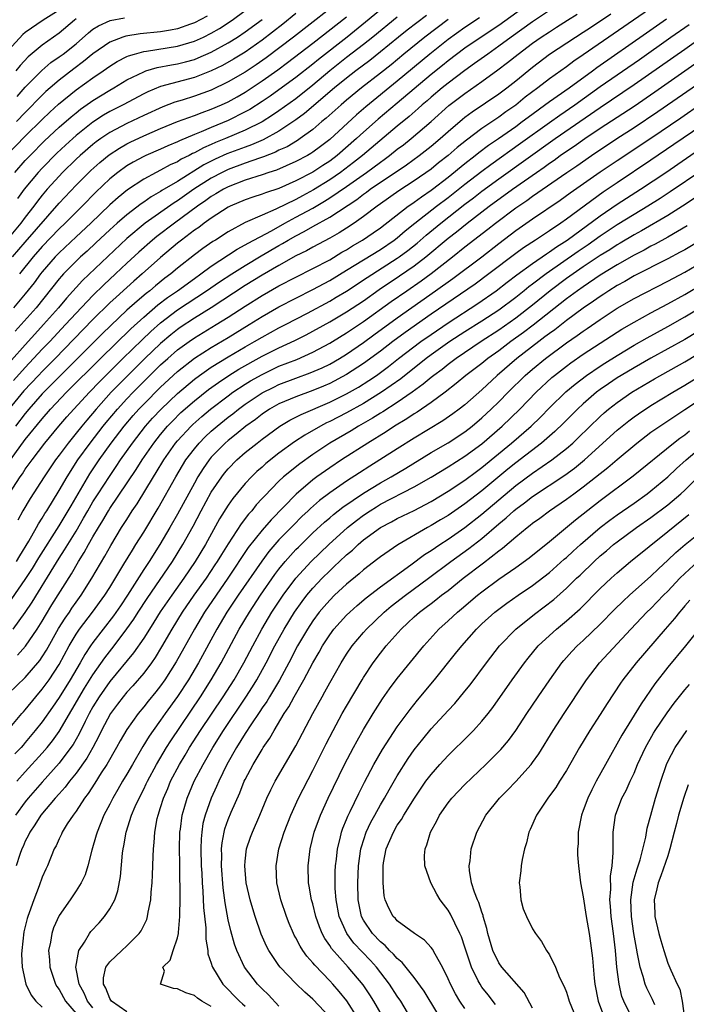
# Model space of a CAD drawing. Units: inches. Extents: x 2514000 to 2515603, y 1512000 to 1515000.
# Drawn here: x 2514078 to 2514157, y 1512427 to 1512543 of the extents above; entities that cross this region are included whole.
import ezdxf

# ---------------------------------------------------------------- set-up
doc = ezdxf.new("R2010")
doc.units = ezdxf.units.IN
doc.header["$MEASUREMENT"] = 0
doc.layers.add('LD25141512_2ft', color=82, linetype='Continuous')

msp = doc.modelspace()

# ---------------------------------------------------------------- linework, layer by layer
at = {"layer": 'LD25141512_2ft'}
for points, elevation in [([(2514117, 1512545.91), (2514110.7, 1512541), (2514107.47, 1512538.53), (2514106.29, 1512537.71), (2514105, 1512536.87), (2514103, 1512535.71), (2514101, 1512534.74), (2514099, 1512534), (2514097.55, 1512533.55), (2514096.7, 1512533.3), (2514095.25, 1512532.75), (2514093, 1512531.73), (2514091, 1512530.79), (2514089, 1512529.72), (2514087.94, 1512529), (2514087.39, 1512528.61), (2514087, 1512528.29), (2514085.48, 1512527), (2514085, 1512526.55), (2514083.41, 1512525), (2514083, 1512524.57), (2514081.59, 1512523), (2514081, 1512522.3), (2514080.42, 1512521.58), (2514080.01, 1512521), (2514079, 1512519.71), (2514078.48, 1512519), (2514076.89, 1512517.11)], 7668), ([(2514139, 1512545.24), (2514135, 1512542.39), (2514132.92, 1512541), (2514131, 1512539.69), (2514129, 1512538.2), (2514128.35, 1512537.65), (2514127, 1512536.58), (2514123, 1512533.18), (2514120.72, 1512531.28), (2514119, 1512529.76), (2514118.18, 1512529), (2514115.9, 1512527), (2514115, 1512526.33), (2514114.19, 1512525.81), (2514113, 1512525.03), (2514111, 1512523.99), (2514109, 1512523.11), (2514107.41, 1512522.59), (2514107, 1512522.42), (2514105.92, 1512522.08), (2514105, 1512521.76), (2514103.24, 1512521), (2514103, 1512520.88), (2514101, 1512519.59), (2514100.17, 1512519), (2514099.51, 1512518.49), (2514099, 1512518.15), (2514097.48, 1512517), (2514097, 1512516.62), (2514095, 1512514.94), (2514092.83, 1512513), (2514091.85, 1512512.15), (2514091, 1512511.4), (2514089.74, 1512510.26), (2514089, 1512509.57), (2514087, 1512507.61), (2514082.54, 1512503), (2514081, 1512501.46), (2514080.56, 1512501), (2514078.84, 1512499.16), (2514077.06, 1512497)], 7682), ([(2514153.34, 1512544.66), (2514145, 1512538.89), (2514143.86, 1512538.14), (2514143, 1512537.49), (2514141, 1512536.07), (2514139.62, 1512535), (2514138.12, 1512533.88), (2514137, 1512532.96), (2514135.83, 1512532.17), (2514135, 1512531.55), (2514133, 1512530.21), (2514131.17, 1512528.83), (2514130.07, 1512527.93), (2514129, 1512527), (2514127.88, 1512526.12), (2514127, 1512525.4), (2514125, 1512524), (2514123.19, 1512522.81), (2514121, 1512521.28), (2514120.61, 1512521), (2514119, 1512519.77), (2514117.91, 1512519), (2514117, 1512518.4), (2514116.14, 1512517.86), (2514115, 1512517.21), (2514113, 1512516.16), (2514112.26, 1512515.74), (2514111, 1512515.12), (2514109, 1512514.01), (2514107, 1512512.86), (2514105, 1512511.63), (2514100.97, 1512509), (2514099, 1512507.77), (2514097.33, 1512506.67), (2514097, 1512506.44), (2514096.2, 1512505.8), (2514095, 1512504.77), (2514093.15, 1512503), (2514091.12, 1512501), (2514089.17, 1512499), (2514087.37, 1512497), (2514086.28, 1512495.72), (2514085.67, 1512495), (2514085, 1512494.15), (2514084.05, 1512493), (2514083, 1512491.56), (2514082.57, 1512491), (2514081.21, 1512489), (2514079.56, 1512486.44), (2514078.72, 1512485), (2514078.11, 1512483.89)], 7690), ([(2514076.77, 1512527), (2514079, 1512529.28), (2514081, 1512531.27), (2514081.89, 1512532.11), (2514082.93, 1512533.07), (2514085, 1512534.76), (2514087, 1512536.18), (2514088.22, 1512537), (2514089, 1512537.56), (2514089.88, 1512538.12), (2514091, 1512538.69), (2514091.21, 1512538.79), (2514091.92, 1512539), (2514093, 1512539.29), (2514093.33, 1512539.33), (2514097, 1512539.91), (2514098.32, 1512540.32), (2514099, 1512540.51), (2514100.07, 1512541), (2514101, 1512541.46), (2514101.97, 1512542.03), (2514103.45, 1512543), (2514105, 1512544.13)], 7662), ([(2514083, 1512544.2), (2514081.12, 1512543), (2514079, 1512541.53), (2514078.7, 1512541.3), (2514077, 1512539.47)], 7654), ([(2514077.08, 1512487), (2514078.39, 1512489), (2514078.65, 1512489.35), (2514079, 1512489.9), (2514079.47, 1512490.53), (2514079.79, 1512491), (2514081.32, 1512493), (2514082.98, 1512495), (2514083.92, 1512496.08), (2514084.74, 1512497), (2514086.58, 1512499), (2514087.77, 1512500.23), (2514090.55, 1512503), (2514092.8, 1512505.2), (2514093.83, 1512506.17), (2514095, 1512507.21), (2514097, 1512508.73), (2514100.43, 1512511), (2514101.95, 1512512.05), (2514103.41, 1512513), (2514105, 1512514.01), (2514106.88, 1512515.12), (2514109, 1512516.36), (2514109.42, 1512516.58), (2514110.09, 1512517), (2514111, 1512517.51), (2514112, 1512518), (2514113, 1512518.59), (2514115, 1512519.7), (2514118.2, 1512521.8), (2514119, 1512522.42), (2514119.34, 1512522.65), (2514119.8, 1512523), (2514124.09, 1512525.91), (2514125.58, 1512527), (2514127, 1512528.1), (2514128.07, 1512529), (2514129, 1512529.84), (2514130.7, 1512531.3), (2514131, 1512531.54), (2514131.84, 1512532.16), (2514135, 1512534.29), (2514135.94, 1512535), (2514137, 1512535.84), (2514139, 1512537.46), (2514141.01, 1512538.99), (2514144.06, 1512541), (2514145, 1512541.59), (2514145.85, 1512542.15), (2514148.24, 1512543.76)], 7688), ([(2514077.26, 1512491), (2514079, 1512493.4), (2514081, 1512495.87), (2514081.99, 1512497), (2514083.88, 1512499), (2514087.88, 1512503), (2514091.49, 1512506.51), (2514093, 1512507.9), (2514094.67, 1512509.33), (2514095.81, 1512510.19), (2514097, 1512511), (2514099, 1512512.47), (2514099.76, 1512513), (2514101, 1512513.91), (2514104.07, 1512515.93), (2514105, 1512516.43), (2514105.35, 1512516.65), (2514108.11, 1512518.11), (2514109.7, 1512519), (2514111, 1512519.69), (2514113, 1512520.79), (2514114.4, 1512521.6), (2514115, 1512522), (2514117, 1512523.35), (2514119.34, 1512525), (2514121, 1512526.23), (2514121.46, 1512526.54), (2514122.07, 1512527), (2514123, 1512527.74), (2514123.72, 1512528.28), (2514124.63, 1512529), (2514126.99, 1512531.01), (2514129.1, 1512532.9), (2514131, 1512534.35), (2514133, 1512535.74), (2514134.88, 1512537.12), (2514136.02, 1512537.98), (2514137.28, 1512539), (2514139, 1512540.27), (2514140.03, 1512541), (2514141, 1512541.64), (2514141.84, 1512542.16), (2514143.14, 1512543), (2514144.29, 1512543.71)], 7686), ([(2514077.5, 1512515), (2514079, 1512516.76), (2514083, 1512521.35), (2514085, 1512523.49), (2514086.5, 1512525), (2514086.76, 1512525.24), (2514087.82, 1512526.18), (2514088.92, 1512527.08), (2514090.12, 1512527.88), (2514091, 1512528.38), (2514091.41, 1512528.59), (2514093, 1512529.32), (2514095, 1512530.18), (2514097, 1512531), (2514099, 1512531.74), (2514099.91, 1512532.09), (2514101, 1512532.47), (2514102.22, 1512533), (2514103, 1512533.36), (2514104.05, 1512533.95), (2514105, 1512534.5), (2514107, 1512535.81), (2514108.87, 1512537.13), (2514110.02, 1512537.98), (2514113, 1512540.27), (2514117, 1512543.41)], 7670), ([(2514123, 1512543.37), (2514120.1, 1512541), (2514119, 1512540.12), (2514117, 1512538.57), (2514115.02, 1512537), (2514113, 1512535.31), (2514111, 1512533.7), (2514109, 1512532.27), (2514108.24, 1512531.76), (2514107, 1512530.98), (2514105, 1512529.98), (2514102.69, 1512529), (2514101.48, 1512528.52), (2514101, 1512528.3), (2514100.08, 1512527.92), (2514099, 1512527.31), (2514098.78, 1512527.22), (2514098.37, 1512527), (2514097.45, 1512526.55), (2514097, 1512526.26), (2514096.12, 1512525.88), (2514095, 1512525.26), (2514094.46, 1512525), (2514093, 1512524.21), (2514091.08, 1512522.92), (2514089.97, 1512522.03), (2514089, 1512521.15), (2514086.76, 1512519), (2514085, 1512517.38), (2514083, 1512515.49), (2514082.53, 1512515), (2514081, 1512513.26), (2514080.79, 1512513), (2514080.04, 1512511.96), (2514079, 1512510.65), (2514077.6, 1512509)], 7674), ([(2514126.46, 1512543.54), (2514124.18, 1512541.82), (2514123.14, 1512541), (2514121, 1512539.25), (2514119.75, 1512538.25), (2514118.09, 1512537), (2514117, 1512536.15), (2514115.58, 1512535), (2514112.03, 1512531.97), (2514111, 1512531.2), (2514109, 1512529.87), (2514107.14, 1512528.86), (2514105.74, 1512528.26), (2514105, 1512528), (2514102.82, 1512527.18), (2514101.44, 1512526.56), (2514100.12, 1512525.88), (2514097, 1512523.94), (2514095.15, 1512522.85), (2514095, 1512522.74), (2514093.89, 1512522.11), (2514093, 1512521.48), (2514092.71, 1512521.29), (2514091, 1512520), (2514089.86, 1512519), (2514089, 1512518.22), (2514087.34, 1512516.66), (2514086.3, 1512515.7), (2514085.52, 1512515), (2514085, 1512514.51), (2514083.53, 1512513), (2514083.27, 1512512.73), (2514083, 1512512.4), (2514080.27, 1512509), (2514078.52, 1512507), (2514077.79, 1512506.21)], 7676), ([(2514141, 1512544.13), (2514139, 1512542.8), (2514136.47, 1512541), (2514135, 1512539.91), (2514133.69, 1512539), (2514132.14, 1512537.86), (2514131, 1512537.06), (2514129, 1512535.57), (2514128.3, 1512535), (2514127, 1512533.91), (2514126.52, 1512533.48), (2514125.95, 1512533), (2514125.46, 1512532.54), (2514124.39, 1512531.61), (2514123, 1512530.47), (2514118.87, 1512527), (2514117.83, 1512526.17), (2514116.27, 1512525), (2514115, 1512524.13), (2514113.07, 1512522.93), (2514111.77, 1512522.23), (2514111, 1512521.79), (2514108.64, 1512520.64), (2514107, 1512519.96), (2514105, 1512519.07), (2514103, 1512517.98), (2514101.49, 1512517), (2514101.18, 1512516.82), (2514100, 1512516), (2514099, 1512515.25), (2514097, 1512513.67), (2514096.21, 1512513), (2514095.52, 1512512.48), (2514094.41, 1512511.59), (2514093.71, 1512511), (2514093.3, 1512510.7), (2514092.21, 1512509.79), (2514091, 1512508.69), (2514089.1, 1512506.9), (2514088.09, 1512505.91), (2514083, 1512500.84), (2514082.09, 1512499.91), (2514081, 1512498.82), (2514079.41, 1512497), (2514079, 1512496.51), (2514077.85, 1512495)], 7684), ([(2514100.51, 1512543.49), (2514099, 1512542.68), (2514098.53, 1512542.53), (2514097, 1512541.98), (2514096.18, 1512541.82), (2514095, 1512541.63), (2514092.6, 1512541.4), (2514090.88, 1512541.12), (2514090.54, 1512541), (2514089, 1512540.41), (2514087, 1512539.01), (2514085.9, 1512538.1), (2514084.75, 1512537.25), (2514083, 1512535.92), (2514081.94, 1512535), (2514081.44, 1512534.56), (2514081, 1512534.13), (2514079, 1512532.1), (2514077.95, 1512531)], 7660), ([(2514111, 1512543.78), (2514109.46, 1512542.54), (2514107, 1512540.62), (2514105, 1512539.22), (2514103.62, 1512538.38), (2514102.34, 1512537.66), (2514101, 1512537), (2514099, 1512536.21), (2514095, 1512535.14), (2514093.48, 1512534.52), (2514093, 1512534.29), (2514090.56, 1512533), (2514089, 1512532.2), (2514088.24, 1512531.76), (2514087, 1512530.94), (2514085, 1512529.35), (2514084.6, 1512529), (2514083.76, 1512528.24), (2514082.72, 1512527.28), (2514081, 1512525.52), (2514080.51, 1512525), (2514078.87, 1512523), (2514078.09, 1512521.91)], 7666), ([(2514121, 1512544.23), (2514119.25, 1512542.75), (2514117.05, 1512541), (2514113.66, 1512538.34), (2514113, 1512537.78), (2514111, 1512536.21), (2514109, 1512534.75), (2514107.97, 1512534.03), (2514107, 1512533.38), (2514105.55, 1512532.45), (2514105, 1512532.15), (2514103, 1512531.13), (2514101, 1512530.32), (2514099.8, 1512529.8), (2514099, 1512529.49), (2514097.25, 1512528.75), (2514097, 1512528.62), (2514095.85, 1512528.15), (2514095, 1512527.76), (2514093.24, 1512527), (2514093, 1512526.89), (2514091.77, 1512526.23), (2514091, 1512525.77), (2514089.93, 1512525), (2514089, 1512524.24), (2514087.34, 1512522.66), (2514085.72, 1512521), (2514085, 1512520.3), (2514083.73, 1512519), (2514083, 1512518.31), (2514081, 1512516.22), (2514079.92, 1512515), (2514078.32, 1512513)], 7672), ([(2514129, 1512543.07), (2514126.25, 1512541), (2514123.78, 1512539), (2514122.26, 1512537.74), (2514121, 1512536.73), (2514118.77, 1512535), (2514117, 1512533.56), (2514116.34, 1512533), (2514114.58, 1512531.42), (2514114.07, 1512531), (2514113, 1512530.08), (2514111.52, 1512529), (2514111.21, 1512528.79), (2514109.96, 1512528.04), (2514109, 1512527.61), (2514108.6, 1512527.4), (2514107.16, 1512526.84), (2514106.69, 1512526.69), (2514105, 1512526.09), (2514103, 1512525.35), (2514102.27, 1512525), (2514101, 1512524.33), (2514098.95, 1512523), (2514097, 1512521.63), (2514096.6, 1512521.4), (2514093.19, 1512519), (2514091, 1512517.2), (2514085.76, 1512512.23), (2514083.86, 1512510.14), (2514082.92, 1512509), (2514081.15, 1512507), (2514080.11, 1512505.89), (2514079.33, 1512505), (2514077, 1512502.42)], 7678), ([(2514077.42, 1512474.58), (2514079, 1512476.87), (2514079.84, 1512478.16), (2514080.59, 1512479.41), (2514083, 1512483.19), (2514084.08, 1512485), (2514084.41, 1512485.59), (2514086.63, 1512489.37), (2514087.73, 1512491), (2514089.16, 1512493), (2514090.7, 1512495), (2514091.76, 1512496.24), (2514092.42, 1512497), (2514093, 1512497.61), (2514095, 1512499.62), (2514097, 1512501.47), (2514099, 1512503.02), (2514101, 1512504.28), (2514103, 1512505.48), (2514105.47, 1512507), (2514107, 1512507.96), (2514109, 1512509.1), (2514111, 1512510.14), (2514113, 1512511.14), (2514115, 1512512.21), (2514117, 1512513.42), (2514121, 1512515.89), (2514122.64, 1512517), (2514123, 1512517.28), (2514123.92, 1512518.08), (2514125.06, 1512519), (2514127.64, 1512521), (2514129, 1512522.03), (2514131, 1512523.62), (2514133, 1512525.16), (2514134.06, 1512525.94), (2514137.56, 1512528.44), (2514141, 1512530.92), (2514142.22, 1512531.78), (2514144.01, 1512533), (2514147, 1512535.15), (2514151.63, 1512538.37), (2514155.36, 1512541), (2514157.51, 1512542.49)], 7694), ([(2514132.73, 1512543.27), (2514131, 1512542.14), (2514129, 1512540.72), (2514126.83, 1512539), (2514123, 1512535.78), (2514119.26, 1512532.74), (2514118.18, 1512531.82), (2514115, 1512528.89), (2514113.93, 1512528.07), (2514113, 1512527.38), (2514112.77, 1512527.23), (2514112.36, 1512527), (2514111, 1512526.27), (2514108.72, 1512525.28), (2514107.82, 1512525), (2514107, 1512524.71), (2514105, 1512524.07), (2514103, 1512523.3), (2514102.43, 1512523), (2514101.55, 1512522.45), (2514101, 1512522.14), (2514100.34, 1512521.66), (2514099.35, 1512521), (2514096.63, 1512519), (2514094.57, 1512517.43), (2514094.04, 1512517), (2514092.43, 1512515.57), (2514091, 1512514.26), (2514089.67, 1512513), (2514088.28, 1512511.72), (2514087, 1512510.46), (2514085, 1512508.37), (2514083.75, 1512507), (2514081.89, 1512505), (2514081, 1512504.08), (2514079, 1512501.94), (2514077.6, 1512500.4)], 7680), ([(2514077.74, 1512525), (2514079, 1512526.41), (2514079.56, 1512527), (2514081.28, 1512528.72), (2514083, 1512530.34), (2514084.42, 1512531.58), (2514085, 1512532.06), (2514085.52, 1512532.48), (2514086.69, 1512533.31), (2514087, 1512533.52), (2514089, 1512534.74), (2514089.46, 1512535), (2514091, 1512535.93), (2514093, 1512536.91), (2514093.27, 1512537), (2514094.61, 1512537.39), (2514096.28, 1512537.72), (2514097, 1512537.83), (2514097.93, 1512538.07), (2514099, 1512538.36), (2514099.46, 1512538.54), (2514101, 1512539.22), (2514103, 1512540.32), (2514104.08, 1512541), (2514105, 1512541.62), (2514107, 1512543.1)], 7664), ([(2514085, 1512543.15), (2514084.81, 1512543), (2514083, 1512541.45), (2514081, 1512540.06), (2514079.33, 1512538.67), (2514078.37, 1512537.63), (2514077.86, 1512537)], 7656), ([(2514077.96, 1512479), (2514078.34, 1512479.66), (2514079.41, 1512481.41), (2514080.32, 1512483), (2514080.56, 1512483.44), (2514081, 1512484.12), (2514081.32, 1512484.67), (2514081.54, 1512485), (2514083, 1512487.37), (2514083.93, 1512489), (2514085.21, 1512491), (2514086.65, 1512493), (2514088.21, 1512495), (2514088.57, 1512495.43), (2514089.89, 1512497), (2514091, 1512498.22), (2514091.74, 1512499), (2514093, 1512500.28), (2514095, 1512502.24), (2514095.85, 1512503), (2514097, 1512504), (2514098.38, 1512505), (2514099, 1512505.42), (2514101.58, 1512507), (2514103, 1512507.88), (2514105, 1512509.18), (2514107, 1512510.45), (2514109, 1512511.59), (2514111, 1512512.62), (2514113, 1512513.62), (2514115, 1512514.68), (2514116.45, 1512515.55), (2514117, 1512515.86), (2514117.7, 1512516.3), (2514118.89, 1512517), (2514120.15, 1512517.85), (2514121, 1512518.46), (2514124.29, 1512521), (2514124.7, 1512521.3), (2514125, 1512521.49), (2514125.87, 1512522.13), (2514127, 1512522.88), (2514127.15, 1512523), (2514129, 1512524.44), (2514131, 1512526.07), (2514132.2, 1512527), (2514132.64, 1512527.36), (2514133.79, 1512528.21), (2514134.97, 1512529), (2514137, 1512530.43), (2514137.78, 1512531), (2514138.47, 1512531.53), (2514141, 1512533.38), (2514143.33, 1512535), (2514146.07, 1512537), (2514146.6, 1512537.4), (2514152.48, 1512541.52), (2514154.84, 1512543.16)], 7692), ([(2514078.02, 1512533.98), (2514079, 1512535.06), (2514080.95, 1512537.05), (2514082.03, 1512537.98), (2514083, 1512538.65), (2514083.47, 1512539), (2514085, 1512540.22), (2514086.48, 1512541.52), (2514087, 1512541.93), (2514087.65, 1512542.35), (2514089.04, 1512542.96), (2514090.73, 1512543.27)], 7658), ([(2514077.55, 1512471), (2514079, 1512472.94), (2514079.81, 1512474.19), (2514082.36, 1512478.36), (2514083, 1512479.38), (2514083.64, 1512480.36), (2514084.02, 1512481), (2514085, 1512482.59), (2514085.9, 1512484.1), (2514086.39, 1512485), (2514087, 1512486.05), (2514087.6, 1512487), (2514088.94, 1512489.06), (2514089.76, 1512490.24), (2514090.27, 1512491), (2514091.67, 1512493), (2514093.22, 1512495), (2514094.06, 1512495.94), (2514095.05, 1512497), (2514097, 1512498.86), (2514099, 1512500.55), (2514099.61, 1512501), (2514101, 1512501.95), (2514103, 1512503.18), (2514105, 1512504.37), (2514106.11, 1512505), (2514107, 1512505.53), (2514109, 1512506.61), (2514109.79, 1512507), (2514112.36, 1512508.36), (2514115, 1512509.78), (2514115.77, 1512510.23), (2514117, 1512510.96), (2514119.42, 1512512.58), (2514123, 1512514.84), (2514123.23, 1512515), (2514124.24, 1512515.76), (2514125.35, 1512516.65), (2514126.42, 1512517.58), (2514128.13, 1512519), (2514131, 1512521.25), (2514132, 1512522), (2514133, 1512522.78), (2514135, 1512524.23), (2514141.68, 1512529), (2514147, 1512532.69), (2514151, 1512535.38), (2514157, 1512539.59), (2514160.17, 1512541.83)], 7696), ([(2514078.07, 1512467.93), (2514079.01, 1512468.99), (2514080.4, 1512471), (2514081, 1512471.95), (2514081.39, 1512472.61), (2514082.15, 1512473.85), (2514084.45, 1512477.55), (2514085.29, 1512479), (2514085.96, 1512480.04), (2514086.48, 1512481), (2514087, 1512481.92), (2514087.64, 1512483), (2514088.16, 1512483.84), (2514088.83, 1512485), (2514089, 1512485.27), (2514092.12, 1512489.88), (2514092.82, 1512491), (2514094.19, 1512493), (2514095, 1512494.01), (2514095.83, 1512495), (2514096.4, 1512495.6), (2514097.41, 1512496.59), (2514099, 1512497.99), (2514100.67, 1512499.33), (2514101.83, 1512500.17), (2514103.09, 1512501), (2514104.27, 1512501.73), (2514107, 1512503.27), (2514109, 1512504.26), (2514110.89, 1512505.11), (2514112.22, 1512505.78), (2514115, 1512507.33), (2514117, 1512508.5), (2514119, 1512509.83), (2514120.86, 1512511.14), (2514123.25, 1512512.75), (2514125, 1512513.94), (2514126.39, 1512515), (2514129, 1512517.21), (2514130.01, 1512517.99), (2514131.26, 1512519), (2514133.86, 1512521), (2514136.61, 1512523), (2514139.45, 1512525), (2514140.37, 1512525.63), (2514141, 1512526.1), (2514141.54, 1512526.46), (2514142.28, 1512527), (2514143, 1512527.5), (2514143.9, 1512528.1), (2514145.18, 1512529), (2514147, 1512530.23), (2514151, 1512532.85), (2514153.47, 1512534.53), (2514158.18, 1512537.82)], 7698), ([(2514077, 1512463.38), (2514079, 1512465.27), (2514080.7, 1512467.3), (2514081, 1512467.73), (2514081.49, 1512468.51), (2514082.94, 1512471.06), (2514083.71, 1512472.29), (2514084.21, 1512473), (2514084.52, 1512473.48), (2514085, 1512474.18), (2514085.59, 1512475), (2514086.85, 1512477), (2514088.39, 1512479.61), (2514089.1, 1512480.9), (2514090.38, 1512483), (2514090.63, 1512483.37), (2514091, 1512483.97), (2514091.65, 1512485), (2514092.21, 1512485.79), (2514094.17, 1512489), (2514094.49, 1512489.51), (2514095.39, 1512491), (2514096.78, 1512493), (2514097, 1512493.26), (2514098.62, 1512495), (2514098.81, 1512495.19), (2514099.88, 1512496.12), (2514100.91, 1512497), (2514103, 1512498.59), (2514103.56, 1512499), (2514105, 1512499.94), (2514105.65, 1512500.35), (2514107, 1512501.12), (2514109, 1512502.07), (2514111.11, 1512502.89), (2514113, 1512503.73), (2514115, 1512504.8), (2514115.34, 1512505), (2514117, 1512506.01), (2514119, 1512507.36), (2514122.28, 1512509.72), (2514124.11, 1512511), (2514125.83, 1512512.17), (2514127, 1512513.03), (2514129.51, 1512515), (2514131, 1512516.19), (2514133.71, 1512518.29), (2514134.6, 1512519), (2514137, 1512520.8), (2514138.32, 1512521.68), (2514139, 1512522.19), (2514143.04, 1512525), (2514144.22, 1512525.78), (2514145.96, 1512527), (2514148.95, 1512529), (2514151, 1512530.31), (2514153.81, 1512532.19), (2514159, 1512535.79)], 7700), ([(2514077, 1512459.13), (2514078.58, 1512461), (2514078.77, 1512461.23), (2514079, 1512461.45), (2514080.25, 1512463), (2514081, 1512463.88), (2514081.8, 1512465), (2514083, 1512466.82), (2514084.18, 1512469), (2514085, 1512470.38), (2514085.42, 1512471), (2514086.95, 1512473), (2514088.41, 1512475), (2514089, 1512475.92), (2514090.66, 1512478.66), (2514091.66, 1512480.34), (2514092.09, 1512481), (2514093, 1512482.44), (2514094.71, 1512485.29), (2514096.81, 1512489), (2514098, 1512491), (2514099, 1512492.33), (2514099.55, 1512493), (2514100.27, 1512493.73), (2514101, 1512494.41), (2514101.68, 1512495), (2514103, 1512496.07), (2514103.53, 1512496.47), (2514104.2, 1512497), (2514105, 1512497.58), (2514107, 1512498.92), (2514108.38, 1512499.62), (2514109, 1512499.92), (2514111, 1512500.67), (2514112.71, 1512501.29), (2514114.1, 1512501.9), (2514115, 1512502.34), (2514116.16, 1512503), (2514117, 1512503.51), (2514119, 1512504.88), (2514120.22, 1512505.78), (2514123, 1512507.8), (2514127.53, 1512511), (2514129.55, 1512512.45), (2514132.98, 1512515.02), (2514135, 1512516.6), (2514137, 1512518.13), (2514139, 1512519.52), (2514142.27, 1512521.73), (2514143.43, 1512522.57), (2514147, 1512525.05), (2514149, 1512526.4), (2514153, 1512529.06), (2514156.54, 1512531.46), (2514159, 1512533.17)], 7702), ([(2514159, 1512530.55), (2514155.71, 1512528.29), (2514153, 1512526.44), (2514149, 1512523.77), (2514147.35, 1512522.65), (2514143, 1512519.48), (2514142.32, 1512519), (2514141, 1512518.1), (2514139.35, 1512517), (2514137.92, 1512516.08), (2514137, 1512515.41), (2514133.83, 1512513), (2514132.2, 1512511.8), (2514127, 1512508.22), (2514123.93, 1512506.07), (2514122.47, 1512505), (2514121, 1512503.87), (2514119, 1512502.39), (2514117, 1512501.09), (2514115, 1512500.04), (2514114.27, 1512499.73), (2514113, 1512499.21), (2514111, 1512498.48), (2514109, 1512497.63), (2514107.89, 1512497), (2514107, 1512496.4), (2514106.21, 1512495.79), (2514105.09, 1512495), (2514103.95, 1512494.05), (2514103, 1512493.31), (2514102.64, 1512493), (2514101, 1512491.31), (2514100.74, 1512491), (2514100.02, 1512489.98), (2514099.42, 1512489), (2514099, 1512488.27), (2514097, 1512484.58), (2514096.1, 1512483), (2514094.92, 1512481), (2514093.64, 1512479), (2514093, 1512478.03), (2514091.09, 1512475), (2514090.25, 1512473.75), (2514089.43, 1512472.57), (2514087, 1512469.43), (2514086.7, 1512469), (2514086.02, 1512467.98), (2514085.48, 1512467), (2514084.3, 1512465), (2514083, 1512462.92), (2514082.22, 1512461.78), (2514081, 1512460.04), (2514080.18, 1512459), (2514079, 1512457.57), (2514078.73, 1512457.27), (2514078.51, 1512457), (2514077.77, 1512456.23)], 7704), ([(2514078.01, 1512453), (2514079, 1512454.11), (2514081, 1512456.32), (2514081.57, 1512457), (2514082.2, 1512457.8), (2514083, 1512458.9), (2514086, 1512464), (2514087, 1512465.59), (2514088.4, 1512467.6), (2514089.49, 1512469), (2514090.99, 1512471.01), (2514091.82, 1512472.18), (2514092.34, 1512473), (2514093.4, 1512474.6), (2514096.41, 1512479), (2514097.64, 1512481), (2514098.84, 1512483.16), (2514099.81, 1512485), (2514101, 1512487.18), (2514102.24, 1512489), (2514102.57, 1512489.43), (2514103, 1512489.95), (2514104.02, 1512491), (2514105, 1512491.86), (2514106.42, 1512493), (2514107, 1512493.45), (2514109.11, 1512495), (2514110.29, 1512495.71), (2514111.61, 1512496.39), (2514115, 1512497.84), (2514117, 1512498.82), (2514118.39, 1512499.61), (2514119.62, 1512500.38), (2514120.52, 1512501), (2514121.94, 1512502.06), (2514123.13, 1512503), (2514125.78, 1512505), (2514127, 1512505.85), (2514129, 1512507.22), (2514132.51, 1512509.49), (2514134.7, 1512511), (2514135.99, 1512512.01), (2514137.13, 1512512.87), (2514139, 1512514.23), (2514140.63, 1512515.37), (2514141, 1512515.59), (2514141.82, 1512516.18), (2514143.09, 1512517), (2514147, 1512519.86), (2514149, 1512521.23), (2514151.75, 1512523), (2514154.76, 1512525), (2514159.64, 1512528.36)], 7706), ([(2514159, 1512525.24), (2514155.29, 1512522.71), (2514154.09, 1512521.91), (2514152.61, 1512521), (2514151, 1512520.04), (2514149, 1512518.79), (2514147, 1512517.46), (2514145.56, 1512516.44), (2514144.37, 1512515.63), (2514140.6, 1512513), (2514139, 1512511.77), (2514138.55, 1512511.45), (2514138.01, 1512511), (2514137, 1512510.21), (2514135, 1512508.72), (2514133, 1512507.41), (2514131, 1512506.16), (2514129.21, 1512505), (2514127, 1512503.43), (2514126.43, 1512503), (2514123.4, 1512500.6), (2514121.14, 1512499), (2514119, 1512497.68), (2514117, 1512496.58), (2514115, 1512495.54), (2514114.63, 1512495.37), (2514113.9, 1512495), (2514112.06, 1512493.94), (2514110.85, 1512493.15), (2514109, 1512491.79), (2514107.44, 1512490.56), (2514107, 1512490.15), (2514106.38, 1512489.62), (2514105.74, 1512489), (2514105, 1512488.2), (2514103.55, 1512486.45), (2514103, 1512485.64), (2514101.98, 1512484.02), (2514100.3, 1512481), (2514099.1, 1512479), (2514097.75, 1512477), (2514096.31, 1512475), (2514094.96, 1512473.04), (2514094.2, 1512471.8), (2514093.67, 1512471), (2514093, 1512469.94), (2514091.81, 1512468.19), (2514089, 1512464.8), (2514087.75, 1512463), (2514087, 1512461.8), (2514086.55, 1512461), (2514086.07, 1512460.07), (2514085.37, 1512458.63), (2514084.64, 1512457.36), (2514084.39, 1512457), (2514083, 1512455.14), (2514081, 1512452.9), (2514079.34, 1512451), (2514079, 1512450.58), (2514077.85, 1512449)], 7708), ([(2514159.28, 1512522.72), (2514156.73, 1512521), (2514155, 1512519.91), (2514151.89, 1512518.11), (2514151, 1512517.63), (2514149.36, 1512516.64), (2514149, 1512516.43), (2514148.14, 1512515.86), (2514147, 1512515.16), (2514145, 1512513.82), (2514143, 1512512.44), (2514141.07, 1512511), (2514139, 1512509.32), (2514137, 1512507.78), (2514135, 1512506.36), (2514132.92, 1512505), (2514129.94, 1512503), (2514129, 1512502.29), (2514128.29, 1512501.71), (2514127.32, 1512501), (2514127, 1512500.75), (2514126.06, 1512499.94), (2514124.75, 1512499), (2514123, 1512497.79), (2514121.3, 1512496.7), (2514121, 1512496.52), (2514120.07, 1512495.93), (2514118.41, 1512495), (2514117.54, 1512494.46), (2514115, 1512492.97), (2514113, 1512491.64), (2514111.46, 1512490.54), (2514109.55, 1512489), (2514109, 1512488.48), (2514107.27, 1512486.73), (2514107, 1512486.42), (2514106.32, 1512485.68), (2514105.79, 1512485), (2514105.41, 1512484.59), (2514104.54, 1512483.46), (2514103, 1512481.09), (2514102.19, 1512479.81), (2514101.7, 1512479), (2514101.42, 1512478.58), (2514100.37, 1512477), (2514098.94, 1512475), (2514097.57, 1512473), (2514096.34, 1512471), (2514095.12, 1512468.88), (2514094.37, 1512467.63), (2514093.91, 1512467), (2514093, 1512465.79), (2514091.71, 1512464.29), (2514091, 1512463.54), (2514090.56, 1512463), (2514089.9, 1512462.1), (2514089.06, 1512461), (2514088, 1512459), (2514087.68, 1512458.32), (2514086.99, 1512457.01), (2514086.28, 1512455.72), (2514085, 1512453.95), (2514084.23, 1512453), (2514083.71, 1512452.29), (2514083, 1512451.53), (2514082.53, 1512451), (2514080.85, 1512449), (2514080.14, 1512447.86), (2514079.54, 1512447), (2514079.38, 1512446.62), (2514079, 1512445.9), (2514078.73, 1512445.27), (2514078.6, 1512445), (2514078.36, 1512444.36), (2514077.92, 1512443)], 7710), ([(2514157.3, 1512518.69), (2514155, 1512517.35), (2514153.48, 1512516.52), (2514153, 1512516.29), (2514152.18, 1512515.82), (2514151, 1512515.23), (2514149, 1512514.08), (2514147, 1512512.83), (2514145, 1512511.48), (2514144.31, 1512511), (2514143, 1512510.04), (2514139.06, 1512506.94), (2514137.92, 1512506.08), (2514136.43, 1512505), (2514135, 1512503.91), (2514133.71, 1512503), (2514133, 1512502.42), (2514131.12, 1512501), (2514129.97, 1512500.03), (2514128.64, 1512499), (2514127, 1512497.79), (2514125.34, 1512496.66), (2514125, 1512496.46), (2514124.14, 1512495.86), (2514122.67, 1512495), (2514121.67, 1512494.33), (2514119.5, 1512493), (2514116.4, 1512491), (2514115, 1512490.07), (2514113.49, 1512489), (2514113, 1512488.63), (2514111.03, 1512486.97), (2514108.07, 1512483.93), (2514107, 1512482.71), (2514105.37, 1512480.63), (2514102.96, 1512477), (2514101.56, 1512475), (2514100.21, 1512473), (2514099.01, 1512471), (2514096.86, 1512467.14), (2514095.51, 1512465), (2514095, 1512464.28), (2514094.43, 1512463.57), (2514093.53, 1512462.47), (2514093, 1512461.8), (2514092.34, 1512461), (2514091, 1512459.12), (2514090.21, 1512457.79), (2514089.79, 1512457), (2514088.65, 1512455), (2514087.98, 1512453.98), (2514087.23, 1512452.77), (2514086.44, 1512451.56), (2514085.98, 1512451), (2514085, 1512449.48), (2514084.64, 1512449), (2514083.95, 1512447.95), (2514083.37, 1512447), (2514083.26, 1512446.74), (2514083, 1512446.21), (2514082.64, 1512445.36), (2514082.42, 1512445), (2514081.61, 1512443), (2514081.41, 1512442.59), (2514081, 1512441.66), (2514080.64, 1512440.64), (2514079.99, 1512439), (2514079.45, 1512437.45), (2514079.28, 1512437), (2514079.21, 1512436.79), (2514078.82, 1512435.18), (2514078.57, 1512433), (2514078.56, 1512432.56), (2514078.63, 1512431), (2514079.07, 1512429), (2514079.7, 1512427.7), (2514080.23, 1512427), (2514081, 1512426.27)], 7712), ([(2514158.96, 1512517.04), (2514157, 1512515.86), (2514156.45, 1512515.55), (2514155, 1512514.77), (2514151, 1512512.76), (2514149.9, 1512512.1), (2514149, 1512511.62), (2514148.02, 1512511), (2514147.41, 1512510.59), (2514147, 1512510.33), (2514146.22, 1512509.78), (2514145, 1512508.96), (2514143, 1512507.48), (2514141.61, 1512506.39), (2514141, 1512505.96), (2514140.46, 1512505.54), (2514139.72, 1512505), (2514137.14, 1512503), (2514134.82, 1512501), (2514133, 1512499.3), (2514131, 1512497.52), (2514130.33, 1512497), (2514129.56, 1512496.44), (2514128.38, 1512495.62), (2514125, 1512493.58), (2514123, 1512492.32), (2514120.95, 1512491), (2514119.74, 1512490.26), (2514118.52, 1512489.48), (2514117, 1512488.49), (2514115, 1512487.11), (2514113.8, 1512486.2), (2514112.73, 1512485.27), (2514112.46, 1512485), (2514111.7, 1512484.3), (2514110.7, 1512483.3), (2514109, 1512481.54), (2514107.82, 1512480.18), (2514106.96, 1512479.04), (2514104.19, 1512475), (2514102.85, 1512473), (2514101.66, 1512471), (2514099.48, 1512467), (2514098.3, 1512465), (2514097, 1512463.01), (2514095.54, 1512461), (2514095, 1512460.22), (2514094.11, 1512459), (2514093.66, 1512458.34), (2514092.9, 1512457.1), (2514091.66, 1512455), (2514091, 1512453.83), (2514090.51, 1512453), (2514089.96, 1512452.04), (2514089.35, 1512451), (2514089, 1512450.3), (2514088.3, 1512449), (2514087.48, 1512447), (2514087.39, 1512446.61), (2514086.86, 1512444.86), (2514086.39, 1512443), (2514086.06, 1512441.94), (2514085.61, 1512441), (2514085, 1512440.03), (2514084.32, 1512439), (2514083, 1512437.11), (2514082.34, 1512435.66), (2514082.12, 1512435), (2514081.96, 1512433.96), (2514081.76, 1512433), (2514081.87, 1512431.87), (2514081.9, 1512431), (2514082.58, 1512429), (2514082.73, 1512428.73), (2514083, 1512428.37), (2514083.76, 1512427), (2514085, 1512425.54)], 7714), ([(2514087, 1512426.21), (2514086.36, 1512427), (2514085.94, 1512427.94), (2514085.38, 1512429), (2514084.99, 1512431.01), (2514085.33, 1512433), (2514085.99, 1512433.99), (2514086.58, 1512435), (2514086.76, 1512435.24), (2514087.73, 1512436.27), (2514088.38, 1512437), (2514089, 1512437.93), (2514089.57, 1512439), (2514089.94, 1512440.06), (2514090.26, 1512441.74), (2514090.5, 1512444.5), (2514090.57, 1512445), (2514090.65, 1512445.35), (2514090.93, 1512447), (2514091.57, 1512449), (2514092, 1512450), (2514092.45, 1512451), (2514093, 1512452.05), (2514093.31, 1512452.69), (2514093.45, 1512453), (2514094.5, 1512455), (2514095.69, 1512457), (2514096.2, 1512457.8), (2514099.72, 1512463), (2514101, 1512465), (2514102.16, 1512467), (2514104.31, 1512471), (2514105.51, 1512473), (2514106.83, 1512475), (2514108.53, 1512477.47), (2514109, 1512478.08), (2514109.74, 1512479), (2514111, 1512480.39), (2514111.3, 1512480.7), (2514113, 1512482.36), (2514114.38, 1512483.63), (2514115, 1512484.14), (2514115.46, 1512484.54), (2514116.57, 1512485.43), (2514119, 1512487.08), (2514121, 1512488.29), (2514122.29, 1512489), (2514123.99, 1512490.01), (2514127, 1512491.86), (2514129, 1512493.04), (2514131, 1512494.34), (2514131.85, 1512495), (2514133, 1512495.97), (2514134.11, 1512497), (2514135, 1512497.88), (2514136.1, 1512499), (2514138.14, 1512501), (2514139, 1512501.74), (2514140.51, 1512503), (2514143, 1512504.84), (2514144.29, 1512505.71), (2514145, 1512506.24), (2514145.46, 1512506.54), (2514147, 1512507.62), (2514149, 1512508.95), (2514151, 1512510.1), (2514155, 1512512.12), (2514157, 1512513.21), (2514159, 1512514.39)], 7716), ([(2514091, 1512425.74), (2514089.19, 1512427), (2514089.13, 1512427.13), (2514089, 1512427.32), (2514088.53, 1512428.53), (2514088.26, 1512429), (2514088.24, 1512429.76), (2514088.54, 1512431), (2514089, 1512431.66), (2514090.4, 1512433), (2514091, 1512433.54), (2514092.46, 1512435), (2514092.69, 1512435.31), (2514093.36, 1512436.64), (2514093.45, 1512437), (2514093.52, 1512437.52), (2514093.83, 1512439), (2514093.88, 1512439.88), (2514093.99, 1512441), (2514094.05, 1512441.95), (2514094.11, 1512444.11), (2514094.16, 1512445), (2514094.24, 1512445.76), (2514094.31, 1512447), (2514094.6, 1512448.6), (2514094.7, 1512449), (2514095, 1512449.9), (2514095.34, 1512451), (2514095.84, 1512452.16), (2514096.18, 1512453), (2514097.22, 1512455), (2514097.9, 1512456.1), (2514098.43, 1512457), (2514099.72, 1512459), (2514102.41, 1512463), (2514103.69, 1512465), (2514104.84, 1512467), (2514105.89, 1512469), (2514106.96, 1512471), (2514108.17, 1512473), (2514109.5, 1512475), (2514111, 1512477.03), (2514112.8, 1512479), (2514114.88, 1512481), (2514117.1, 1512483), (2514118.16, 1512483.84), (2514119, 1512484.48), (2514119.78, 1512485), (2514120.53, 1512485.47), (2514121, 1512485.75), (2514125, 1512487.81), (2514127, 1512488.97), (2514129, 1512490.18), (2514131, 1512491.45), (2514133, 1512492.92), (2514135.4, 1512495), (2514137.48, 1512497), (2514139.43, 1512499), (2514141.27, 1512500.73), (2514141.6, 1512501), (2514143, 1512502.09), (2514143.52, 1512502.48), (2514145, 1512503.49), (2514149, 1512506.11), (2514149.55, 1512506.45), (2514151, 1512507.31), (2514153, 1512508.39), (2514155, 1512509.45), (2514157, 1512510.57), (2514161.09, 1512513)], 7718), ([(2514101, 1512426.37), (2514099.86, 1512427), (2514099.36, 1512427.36), (2514099, 1512427.65), (2514097.99, 1512427.99), (2514097, 1512428.46), (2514096.51, 1512428.51), (2514094.98, 1512429), (2514095.46, 1512430.54), (2514095.27, 1512431), (2514096.14, 1512431.86), (2514096.48, 1512433), (2514097, 1512434.48), (2514097.12, 1512435), (2514097.11, 1512435.11), (2514097.29, 1512437), (2514097.28, 1512437.28), (2514097.32, 1512439), (2514097.3, 1512439.3), (2514097.29, 1512442.71), (2514097.27, 1512443.27), (2514097.25, 1512445), (2514097.29, 1512447), (2514097.34, 1512447.34), (2514097.55, 1512449), (2514097.79, 1512449.79), (2514098.13, 1512451), (2514098.98, 1512453), (2514100.02, 1512455), (2514101.18, 1512457), (2514102.43, 1512459), (2514105.07, 1512462.93), (2514105.85, 1512464.15), (2514106.37, 1512465), (2514107.5, 1512467), (2514108.53, 1512469), (2514109.62, 1512471), (2514110.85, 1512473), (2514111.74, 1512474.26), (2514112.31, 1512475), (2514113, 1512475.84), (2514114.1, 1512477), (2514115, 1512477.9), (2514115.58, 1512478.42), (2514116.17, 1512479), (2514117, 1512479.77), (2514117.68, 1512480.32), (2514118.38, 1512481), (2514119, 1512481.54), (2514121, 1512483.02), (2514122.31, 1512483.69), (2514123, 1512484.07), (2514125, 1512485.04), (2514127, 1512486.09), (2514129, 1512487.29), (2514131, 1512488.62), (2514132.36, 1512489.64), (2514133, 1512490.1), (2514136.5, 1512493), (2514138.82, 1512495), (2514139.94, 1512496.07), (2514141, 1512497.15), (2514142.95, 1512499.05), (2514144.03, 1512499.97), (2514145.38, 1512501), (2514147, 1512502.09), (2514147.55, 1512502.45), (2514149, 1512503.36), (2514151, 1512504.57), (2514152.55, 1512505.45), (2514155, 1512506.78), (2514157, 1512507.92), (2514162.68, 1512511.32)], 7720), ([(2514167, 1512511.26), (2514157, 1512505.26), (2514155, 1512504.13), (2514153, 1512503.05), (2514151, 1512501.91), (2514149.49, 1512501), (2514149, 1512500.69), (2514147.99, 1512500.01), (2514147, 1512499.33), (2514146.56, 1512499), (2514145, 1512497.65), (2514144.3, 1512497), (2514142.65, 1512495.35), (2514141.64, 1512494.36), (2514140.07, 1512493), (2514137, 1512490.65), (2514136.09, 1512489.91), (2514133, 1512487.34), (2514131.67, 1512486.33), (2514131, 1512485.79), (2514129, 1512484.43), (2514128.1, 1512483.9), (2514127, 1512483.23), (2514126.56, 1512483), (2514123.05, 1512480.95), (2514121, 1512479.54), (2514120.7, 1512479.3), (2514119, 1512478), (2514118.47, 1512477.53), (2514117, 1512476.32), (2514115.58, 1512475), (2514115, 1512474.43), (2514114.33, 1512473.67), (2514113.76, 1512473), (2514113, 1512471.98), (2514112.36, 1512471), (2514111.21, 1512469), (2514110.18, 1512467), (2514109.05, 1512464.95), (2514107.87, 1512463), (2514107.55, 1512462.45), (2514107, 1512461.67), (2514106.74, 1512461.26), (2514105.66, 1512459.66), (2514105, 1512458.65), (2514103.97, 1512457), (2514102.84, 1512455), (2514101.88, 1512453), (2514101.62, 1512452.38), (2514101, 1512451), (2514100.27, 1512449), (2514100.01, 1512447.99), (2514099.86, 1512447), (2514099.79, 1512446.21), (2514099.75, 1512445), (2514099.81, 1512443), (2514099.86, 1512442.14), (2514099.91, 1512441), (2514100, 1512440), (2514100.08, 1512438.08), (2514100.34, 1512435.66), (2514100.35, 1512435), (2514100.34, 1512434.34), (2514100.57, 1512433), (2514100.6, 1512432.6), (2514101, 1512431.5), (2514101.11, 1512431.11), (2514101.15, 1512431), (2514102.37, 1512429), (2514104.33, 1512427), (2514104.7, 1512426.7), (2514105, 1512426.42)], 7722), ([(2514109, 1512426.41), (2514107.75, 1512427.75), (2514107, 1512428.46), (2514106.74, 1512428.74), (2514106.47, 1512429), (2514104.92, 1512431), (2514104.01, 1512433), (2514103.74, 1512433.74), (2514103.3, 1512435.3), (2514103, 1512436.63), (2514102.63, 1512438.63), (2514102.41, 1512440.41), (2514102.2, 1512443), (2514102.23, 1512444.23), (2514102.21, 1512445), (2514102.28, 1512445.72), (2514102.51, 1512447), (2514102.61, 1512447.39), (2514103, 1512448.5), (2514103.34, 1512449.34), (2514104.36, 1512451.64), (2514104.9, 1512453), (2514105, 1512453.22), (2514105.95, 1512455), (2514107, 1512456.76), (2514107.15, 1512457), (2514107.92, 1512458.08), (2514108.43, 1512459), (2514109.63, 1512461), (2514110.18, 1512461.82), (2514110.81, 1512463), (2514111.96, 1512465), (2514113.01, 1512467), (2514113.74, 1512468.26), (2514114.15, 1512469), (2514115, 1512470.33), (2514115.5, 1512471), (2514117, 1512472.65), (2514117.37, 1512473), (2514118.23, 1512473.77), (2514119.32, 1512474.68), (2514121, 1512475.98), (2514124.61, 1512478.61), (2514126.2, 1512479.8), (2514127, 1512480.31), (2514128.01, 1512481), (2514129, 1512481.63), (2514131, 1512483.01), (2514133, 1512484.58), (2514135, 1512486.3), (2514137, 1512487.97), (2514139, 1512489.44), (2514141.28, 1512491), (2514143, 1512492.36), (2514143.74, 1512493), (2514144.39, 1512493.61), (2514147, 1512496.15), (2514147.45, 1512496.55), (2514147.97, 1512497), (2514149, 1512497.8), (2514150.75, 1512499), (2514151.39, 1512499.39), (2514153.42, 1512500.58), (2514157, 1512502.59), (2514163, 1512506.21)], 7724), ([(2514115.05, 1512425.05), (2514113, 1512427.24), (2514112.06, 1512428.06), (2514111, 1512429.1), (2514109.16, 1512431), (2514109, 1512431.22), (2514107.79, 1512433), (2514107.52, 1512433.52), (2514106.91, 1512434.91), (2514106.19, 1512437), (2514105.9, 1512437.9), (2514105.59, 1512439), (2514105.13, 1512441), (2514104.95, 1512443), (2514105, 1512443.56), (2514105.16, 1512445), (2514105.62, 1512446.38), (2514105.85, 1512447), (2514106.73, 1512449), (2514107.58, 1512451), (2514108.03, 1512451.97), (2514108.56, 1512453), (2514111, 1512457.2), (2514113, 1512461), (2514114.1, 1512463), (2514114.43, 1512463.57), (2514115, 1512464.63), (2514116.35, 1512467), (2514117, 1512468.05), (2514117.64, 1512469), (2514119, 1512470.6), (2514119.35, 1512471), (2514121.46, 1512473), (2514122.29, 1512473.71), (2514123.97, 1512475), (2514126.7, 1512477), (2514129.34, 1512479), (2514131.47, 1512480.53), (2514133, 1512481.72), (2514135, 1512483.45), (2514135.86, 1512484.14), (2514136.78, 1512485), (2514137, 1512485.18), (2514138.06, 1512485.94), (2514139, 1512486.69), (2514142.81, 1512489.19), (2514143.96, 1512490.04), (2514145.14, 1512491), (2514149, 1512494.52), (2514150.37, 1512495.63), (2514151, 1512496.09), (2514151.53, 1512496.47), (2514153, 1512497.42), (2514155.58, 1512499), (2514157, 1512499.84), (2514158.85, 1512501)], 7726), ([(2514118.34, 1512425), (2514117.02, 1512427.02), (2514116.13, 1512428.13), (2514115.36, 1512429), (2514115, 1512429.4), (2514113.24, 1512431.24), (2514113, 1512431.55), (2514112.31, 1512432.31), (2514111.82, 1512433), (2514111.5, 1512433.5), (2514111, 1512434.47), (2514110.8, 1512434.8), (2514110.7, 1512435), (2514110.2, 1512436.2), (2514109.9, 1512437), (2514109.22, 1512439), (2514108.75, 1512441), (2514108.65, 1512443), (2514109, 1512445), (2514109.63, 1512447), (2514110.39, 1512449), (2514111.3, 1512451), (2514113, 1512454.27), (2514114.58, 1512457.42), (2514115.4, 1512459), (2514116.49, 1512461), (2514117, 1512461.9), (2514118.83, 1512465), (2514119, 1512465.28), (2514120.14, 1512467), (2514121, 1512468.16), (2514121.68, 1512469), (2514123.44, 1512471), (2514124.26, 1512471.74), (2514125, 1512472.46), (2514125.61, 1512473), (2514126.42, 1512473.58), (2514127, 1512474.03), (2514127.56, 1512474.44), (2514128.24, 1512475), (2514129, 1512475.57), (2514130.77, 1512477), (2514133.18, 1512478.82), (2514135, 1512480.24), (2514135.44, 1512480.56), (2514137, 1512481.91), (2514138.34, 1512483), (2514138.72, 1512483.28), (2514139, 1512483.52), (2514139.87, 1512484.13), (2514140.99, 1512485), (2514143, 1512486.35), (2514143.87, 1512487), (2514145, 1512487.81), (2514147.9, 1512490.1), (2514149, 1512491.06), (2514151.31, 1512493), (2514153, 1512494.27), (2514154.03, 1512495), (2514155, 1512495.63), (2514155.81, 1512496.19), (2514157, 1512496.95), (2514160.63, 1512499.37)], 7728), ([(2514121.23, 1512425.23), (2514120.21, 1512427), (2514119.74, 1512427.74), (2514118.94, 1512428.94), (2514117.2, 1512431), (2514115.22, 1512433.22), (2514115, 1512433.59), (2514114.41, 1512434.41), (2514114.11, 1512435), (2514113.78, 1512435.78), (2514113.36, 1512437), (2514113, 1512438.52), (2514112.86, 1512439), (2514112.59, 1512440.59), (2514112.51, 1512441), (2514112.44, 1512443), (2514112.68, 1512445), (2514113.17, 1512447), (2514113.9, 1512449), (2514114.83, 1512451), (2514116.77, 1512455), (2514117.81, 1512457), (2514118.23, 1512457.77), (2514119, 1512459.13), (2514120.15, 1512461), (2514121.26, 1512462.74), (2514122.08, 1512463.92), (2514123, 1512465.15), (2514126.12, 1512469), (2514127.92, 1512471), (2514129, 1512471.96), (2514130.11, 1512473), (2514130.6, 1512473.4), (2514132.47, 1512475), (2514133, 1512475.42), (2514135, 1512476.9), (2514137, 1512478.28), (2514138.58, 1512479.42), (2514141, 1512481.34), (2514144.08, 1512483.92), (2514147, 1512486.22), (2514150.89, 1512489.11), (2514155.66, 1512493), (2514156.42, 1512493.58), (2514157, 1512493.98), (2514157.57, 1512494.43)], 7730), ([(2514124.58, 1512425), (2514123.4, 1512427), (2514123, 1512427.58), (2514122.09, 1512429), (2514120.54, 1512431), (2514119.81, 1512431.81), (2514117.87, 1512433.87), (2514117.04, 1512435), (2514116.14, 1512437), (2514115.76, 1512439), (2514115.66, 1512440.34), (2514115.64, 1512441), (2514115.65, 1512442.35), (2514115.68, 1512443), (2514115.79, 1512443.79), (2514115.91, 1512445), (2514116.24, 1512446.24), (2514116.41, 1512447), (2514116.56, 1512447.44), (2514117, 1512448.47), (2514117.14, 1512448.86), (2514117.43, 1512449.43), (2514118.44, 1512451.56), (2514119.11, 1512452.89), (2514120.24, 1512455), (2514121.25, 1512456.75), (2514123, 1512459.45), (2514124.5, 1512461.5), (2514125.39, 1512462.61), (2514127.4, 1512465), (2514129.9, 1512468.1), (2514130.61, 1512469), (2514132.37, 1512471), (2514133, 1512471.61), (2514134.53, 1512473), (2514135, 1512473.37), (2514135.94, 1512474.06), (2514137.3, 1512475), (2514139, 1512476.15), (2514141, 1512477.7), (2514142.74, 1512479.26), (2514143, 1512479.47), (2514143.79, 1512480.21), (2514144.66, 1512481), (2514146.99, 1512483.01), (2514148.12, 1512483.88), (2514149, 1512484.51), (2514151, 1512485.89), (2514152.56, 1512487), (2514153, 1512487.34), (2514155, 1512489.01), (2514156.02, 1512489.98), (2514157.15, 1512491), (2514159.48, 1512493)], 7732), ([(2514127.68, 1512425.68), (2514126.18, 1512428.18), (2514125, 1512429.81), (2514123.59, 1512431.59), (2514123, 1512432.04), (2514122.56, 1512432.56), (2514122.09, 1512433), (2514121.57, 1512433.57), (2514121, 1512434), (2514120.05, 1512435), (2514119, 1512436.56), (2514118.76, 1512437), (2514118.35, 1512439), (2514118.31, 1512441), (2514118.41, 1512443), (2514118.69, 1512445), (2514118.75, 1512445.25), (2514119.32, 1512447), (2514119.85, 1512448.15), (2514120.32, 1512449), (2514121, 1512450.23), (2514121.47, 1512451), (2514122.02, 1512451.98), (2514123, 1512453.65), (2514124.3, 1512455.7), (2514125, 1512456.71), (2514126.01, 1512457.99), (2514127, 1512459.21), (2514129, 1512461.39), (2514129.79, 1512462.21), (2514131, 1512463.65), (2514131.6, 1512464.4), (2514133.53, 1512467), (2514135.08, 1512469), (2514137, 1512471), (2514139.23, 1512472.77), (2514140.38, 1512473.62), (2514141.5, 1512474.5), (2514143, 1512475.84), (2514144.18, 1512477), (2514144.61, 1512477.39), (2514146.27, 1512479), (2514147, 1512479.66), (2514147.74, 1512480.26), (2514148.57, 1512481), (2514149, 1512481.33), (2514151.3, 1512483), (2514153, 1512484.18), (2514155, 1512485.7), (2514156.53, 1512487), (2514157, 1512487.44), (2514160.56, 1512491)], 7734), ([(2514131, 1512426.12), (2514130.4, 1512427), (2514129.88, 1512427.88), (2514129.27, 1512429), (2514129, 1512429.64), (2514128.33, 1512431), (2514127.46, 1512432.54), (2514127.15, 1512433.15), (2514127, 1512433.34), (2514126.22, 1512434.22), (2514125.04, 1512435), (2514123, 1512436.49), (2514122.77, 1512436.77), (2514122.52, 1512437), (2514122, 1512438), (2514121.56, 1512439), (2514121.45, 1512439.45), (2514121.31, 1512441), (2514121.34, 1512442.66), (2514121.31, 1512443), (2514121.37, 1512443.37), (2514121.68, 1512445), (2514122.53, 1512447), (2514123, 1512447.8), (2514123.5, 1512448.5), (2514123.76, 1512449), (2514125.02, 1512451), (2514126.39, 1512453), (2514127, 1512453.82), (2514128.04, 1512455), (2514129, 1512456.04), (2514131.51, 1512458.49), (2514132, 1512459), (2514133, 1512460.1), (2514133.73, 1512461), (2514134.28, 1512461.72), (2514136.59, 1512465), (2514138.04, 1512467), (2514138.46, 1512467.54), (2514139.66, 1512469), (2514141, 1512470.25), (2514141.83, 1512471), (2514143, 1512471.96), (2514144.61, 1512473.39), (2514147, 1512475.78), (2514148.28, 1512477), (2514149, 1512477.65), (2514150.59, 1512479), (2514155, 1512482.53), (2514157.47, 1512484.53)], 7736), ([(2514134.62, 1512426.62), (2514133.73, 1512427.73), (2514133, 1512428.67), (2514132.78, 1512429), (2514132.58, 1512429.42), (2514131.76, 1512431), (2514131, 1512433.37), (2514130.59, 1512434.59), (2514130.4, 1512435), (2514129.79, 1512436.21), (2514129.29, 1512437.29), (2514129, 1512437.76), (2514128.46, 1512438.46), (2514128.08, 1512439), (2514127.67, 1512439.67), (2514126.95, 1512441), (2514126.25, 1512443), (2514126.22, 1512444.22), (2514126.28, 1512445), (2514126.5, 1512445.5), (2514126.91, 1512447), (2514127.67, 1512448.33), (2514127.98, 1512449), (2514129, 1512450.44), (2514129.45, 1512451), (2514131, 1512452.62), (2514133.48, 1512455), (2514135.24, 1512456.76), (2514136.16, 1512457.84), (2514137, 1512459), (2514138.3, 1512461), (2514139.65, 1512463), (2514141.04, 1512465), (2514142.47, 1512467), (2514142.71, 1512467.29), (2514143.65, 1512468.34), (2514144.28, 1512469), (2514145, 1512469.65), (2514147, 1512471.56), (2514148.7, 1512473.3), (2514149.71, 1512474.29), (2514150.47, 1512475), (2514153, 1512477.26), (2514153.88, 1512478.12), (2514155, 1512479.13), (2514155.95, 1512480.05), (2514157.05, 1512481), (2514159, 1512482.58)], 7738), ([(2514139, 1512426.19), (2514138.01, 1512428.01), (2514135.37, 1512431), (2514135, 1512431.52), (2514134.28, 1512433), (2514133.7, 1512435), (2514133.59, 1512435.59), (2514133.17, 1512437), (2514133.14, 1512437.14), (2514133, 1512437.51), (2514132.65, 1512438.66), (2514132.48, 1512439), (2514132.13, 1512439.87), (2514131.79, 1512441), (2514131.53, 1512442.47), (2514131.49, 1512443), (2514131.6, 1512443.6), (2514131.75, 1512445), (2514132.4, 1512447), (2514133.47, 1512449), (2514135.09, 1512451), (2514136.04, 1512451.96), (2514137.01, 1512452.99), (2514138.83, 1512455), (2514139, 1512455.21), (2514139.75, 1512456.25), (2514141.43, 1512459), (2514142.72, 1512461), (2514145.23, 1512464.77), (2514145.38, 1512465), (2514146.92, 1512467), (2514150.63, 1512471), (2514152.53, 1512473), (2514153, 1512473.45), (2514154.5, 1512475), (2514155, 1512475.48), (2514156.42, 1512477), (2514157, 1512477.57), (2514158.53, 1512479)], 7740), ([(2514157.6, 1512474.4), (2514157, 1512473.73), (2514156.67, 1512473.33), (2514156.36, 1512473), (2514155.77, 1512472.23), (2514154.67, 1512471), (2514151.25, 1512467), (2514149.68, 1512465), (2514149.4, 1512464.6), (2514147.81, 1512462.19), (2514147, 1512460.89), (2514145.78, 1512459), (2514144.56, 1512457), (2514143, 1512454.28), (2514142.18, 1512453), (2514141.73, 1512452.26), (2514140.89, 1512451.11), (2514140.79, 1512451), (2514139.46, 1512449), (2514138.71, 1512447.29), (2514138.57, 1512447), (2514138.26, 1512445.74), (2514138.03, 1512445), (2514137.76, 1512443.76), (2514137.63, 1512443), (2514137.6, 1512442.4), (2514137.42, 1512441), (2514137.49, 1512440.51), (2514137.6, 1512439), (2514137.9, 1512437.9), (2514138.26, 1512437), (2514139, 1512435.54), (2514139.33, 1512435), (2514140.06, 1512434.06), (2514140.63, 1512433), (2514141, 1512432.47), (2514141.7, 1512431), (2514142.19, 1512429.81), (2514142.73, 1512428.73), (2514143, 1512428.05), (2514143.26, 1512427.26), (2514143.33, 1512427), (2514144.17, 1512425)], 7742), ([(2514158.83, 1512471.17), (2514157.07, 1512469), (2514155, 1512466.5), (2514153.47, 1512464.53), (2514151.83, 1512462.17), (2514149.56, 1512458.44), (2514147.62, 1512455), (2514146.53, 1512453), (2514146, 1512452), (2514145.52, 1512451), (2514145, 1512449.53), (2514144.79, 1512449), (2514144.39, 1512447), (2514144.38, 1512445.62), (2514144.32, 1512445), (2514144.32, 1512444.32), (2514144.43, 1512443), (2514144.68, 1512441), (2514145, 1512439.32), (2514145.34, 1512437), (2514145.68, 1512435), (2514145.85, 1512433.85), (2514146.08, 1512432.08), (2514146.27, 1512429.73), (2514146.36, 1512429), (2514146.76, 1512427), (2514147.52, 1512425)], 7744), ([(2514150.79, 1512425), (2514149.79, 1512427), (2514149.57, 1512427.57), (2514149.22, 1512429), (2514148.98, 1512431), (2514148.81, 1512433), (2514148.58, 1512435), (2514148.3, 1512437), (2514148.22, 1512438.22), (2514148.15, 1512439), (2514148.24, 1512440.24), (2514148.22, 1512441.78), (2514148.42, 1512443), (2514148.54, 1512444.55), (2514148.51, 1512445.49), (2514148.54, 1512447), (2514148.81, 1512449), (2514149.57, 1512451), (2514150.07, 1512451.93), (2514150.54, 1512453), (2514151, 1512453.97), (2514151.42, 1512455), (2514152.35, 1512457), (2514153.31, 1512458.69), (2514153.51, 1512459), (2514154.91, 1512461.09), (2514155.76, 1512462.24), (2514157, 1512463.82), (2514157.54, 1512464.46)], 7746), ([(2514153.44, 1512426.56), (2514153.19, 1512427.19), (2514152.52, 1512428.52), (2514152.33, 1512429), (2514152.07, 1512429.93), (2514151.71, 1512431), (2514151.42, 1512432.58), (2514151.27, 1512433.27), (2514150.99, 1512434.99), (2514150.71, 1512437), (2514150.63, 1512439), (2514150.91, 1512441.09), (2514151.35, 1512442.65), (2514151.72, 1512443.72), (2514152.39, 1512446.39), (2514152.56, 1512447.44), (2514152.97, 1512449), (2514153.53, 1512451), (2514154.16, 1512453), (2514154.85, 1512455), (2514155, 1512455.33), (2514155.88, 1512457), (2514157.23, 1512459)], 7748), ([(2514157.41, 1512452.59), (2514156.9, 1512451.1), (2514156.25, 1512449), (2514156.02, 1512448.02), (2514155.74, 1512447), (2514155.25, 1512445), (2514155, 1512444.2), (2514154.18, 1512441.82), (2514153.84, 1512441), (2514153.7, 1512440.3), (2514153.37, 1512439), (2514153.44, 1512437.44), (2514153.47, 1512437), (2514153.95, 1512435), (2514154.17, 1512434.17), (2514154.52, 1512433), (2514155, 1512431.51), (2514155.34, 1512430.66), (2514156.09, 1512429), (2514156.4, 1512428.4), (2514156.68, 1512427), (2514156.98, 1512424.98)], 7750)]:
    msp.add_lwpolyline(points, dxfattribs=dict(at, elevation=elevation))

doc.saveas('drawing.dxf')
